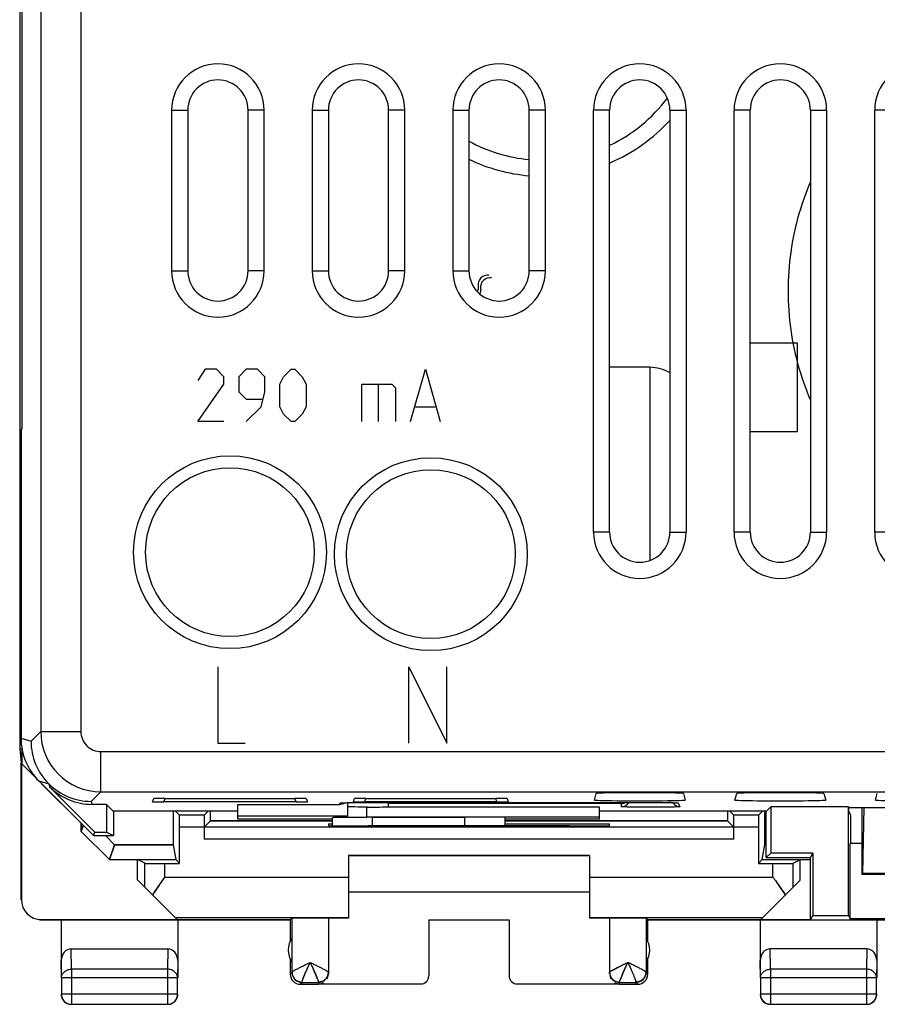
# Model space of a CAD drawing. Units: millimetres. Extents: x -21.2 to 23.7, y -24.5 to 24.5.
# Drawn here: x -21.2 to 0.2, y -24.5 to 0 of the extents above; entities that cross this region are included whole.
import ezdxf

# ---------------------------------------------------------------- set-up
doc = ezdxf.new("R2010")
doc.units = ezdxf.units.MM
doc.header["$LTSCALE"] = 16.335
doc.layers.get('0').update_dxf_attribs({"linetype": 'CONTINUOUS'})
for name, color, linetype in [('ASSI', 7, 'CONTINUOUS'), ('CURVE', 7, 'CONTINUOUS'), ('DRAFT', 7, 'CONTINUOUS'), ('IMPORT_IGES', 7, 'CONTINUOUS'), ('MEC', 7, 'CONTINUOUS'), ('RACCORDO', 7, 'CONTINUOUS')]:
    doc.layers.add(name, color=color, linetype=linetype)

msp = doc.modelspace()

# ---------------------------------------------------------------- linework, layer by layer
at = {"color": 7, "linetype": 'CONTINUOUS'}
for p, q in [((-21.151, 18.147), (-21.151, -18.147)), ((-21.151, -18.147), (-21.117, -18.491)), ((-21.151, -18.147), (-21.1, -18.147)), ((-21.1, -18.147), (-21.117, -18.491)), ((-21.1, -18.147), (-21.1, -18.517)), ((-21.117, -18.5), (-21.117, -18.492)), ((-21.117, -21.9), (-21.117, -18.5)), ((-21.109, -21.894), (-21.109, -18.508)), ((-21.1, -18.517), (-20.117, -19.5)), ((-17.174, -19.793), (-17.272, -19.695)), ((-16.56, -19.793), (-17.174, -19.793)), ((-16.56, -19.793), (-16.462, -19.695)), ((-3.374, -19.793), (-3.472, -19.695)), ((-2.76, -19.793), (-3.374, -19.793)), ((-2.76, -19.793), (-2.662, -19.695)), ((-19.617, -20.199), (-19.617, -20)), ((-19.567, -20.05), (-19.617, -20.199)), ((-16.56, -20.093), (-16.404, -19.937)), ((-13.367, -19.937), (-16.404, -19.937)), ((-13.467, -20.009), (-13.367, -20.009)), ((-13.467, -20.009), (-13.467, -20.053)), ((-12.467, -20.062), (-12.408, -20.062)), ((-3.53, -19.937), (-9.067, -19.937)), ((-9.067, -20.009), (-6.467, -20.009)), ((-7.526, -20.062), (-7.467, -20.062)), ((-6.467, -20.053), (-6.467, -20.009)), ((-3.374, -20.093), (-3.53, -19.937)), ((-19.617, -20.199), (-18.917, -20.9)), ((-19.018, -20.3), (-18.793, -20.528)), ((-17.171, -20.996), (-17.171, -20.093)), ((-16.563, -20.093), (-16.563, -20.393)), ((-3.374, -20.093), (-16.56, -20.093)), ((-3.371, -20.393), (-3.371, -20.093)), ((-2.763, -20.093), (-2.763, -20.996)), ((-18.793, -20.528), (-18.917, -20.9)), ((-18.793, -20.528), (-17.329, -20.528)), ((-17.329, -20.528), (-17.267, -20.9)), ((-2.667, -20.9), (-2.605, -20.528)), ((-2.605, -20.528), (-2.567, -20.528)), ((-6.967, -20.8), (-12.967, -20.8)), ((-12.967, -20.8), (-12.967, -22.354)), ((-6.967, -20.8), (-6.967, -22.354)), ((-18.917, -20.9), (-17.267, -20.9)), ((-18.034, -20.992), (-18.217, -20.9)), ((-18.217, -21.4), (-18.217, -20.9)), ((-17.534, -20.996), (-17.171, -20.996)), ((-17.171, -20.996), (-17.267, -20.9)), ((-2.763, -20.996), (-2.667, -20.9)), ((-2.763, -20.996), (-2.4, -20.996)), ((-2.667, -20.9), (-1.467, -20.9)), ((-1.9, -20.992), (-1.734, -20.909)), ((-1.467, -20.909), (-1.734, -20.909)), ((-1.734, -20.909), (-1.734, -21.417)), ((-17.223, -22.394), (-18.217, -21.4)), ((-1.734, -21.417), (-2.705, -22.388)), ((-12.967, -21.7), (-6.967, -21.7)), ((-17.223, -22.394), (-20.609, -22.394)), ((-20.117, -22.4), (-20.117, -23.844)), ((-14.417, -22.4), (-17.217, -22.4)), ((-17.217, -22.4), (-17.217, -23.844)), ((-14.417, -22.4), (-14.373, -22.356)), ((-14.417, -22.4), (-14.417, -22.932)), ((-14.373, -22.356), (-14.373, -23.702)), ((-13.467, -22.356), (-13.467, -23.704)), ((-10.967, -22.395), (-8.967, -22.395)), ((-10.967, -22.395), (-10.967, -23.794)), ((-8.967, -22.395), (-8.967, -23.794)), ((-6.467, -22.356), (-6.467, -23.704)), ((-5.517, -22.4), (-5.561, -22.356)), ((-5.561, -22.356), (-5.561, -23.702)), ((-1.467, -22.4), (-5.517, -22.4)), ((-5.517, -22.932), (-5.517, -22.4)), ((-2.717, -22.4), (-2.717, -23.844)), ((-2.705, -22.388), (-1.467, -22.388)), ((0.183, -22.4), (0.183, -23.844)), ((-19.868, -23.123), (-17.466, -23.123)), ((-0.066, -23.123), (-2.468, -23.123)), ((-14.417, -23.368), (-14.417, -23.75)), ((-5.517, -23.75), (-5.517, -23.368)), ((-13.467, -23.706), (-13.467, -23.745)), ((-6.467, -23.745), (-6.467, -23.706)), ((-20.113, -23.844), (-20.113, -24.246)), ((-17.221, -24.246), (-17.221, -23.844)), ((-14.167, -24), (-13.717, -24)), ((-14.123, -23.956), (-13.717, -23.956)), ((-11.167, -23.995), (-13.717, -23.995)), ((-6.217, -23.995), (-8.767, -23.995)), ((-6.217, -23.956), (-5.811, -23.956)), ((-6.217, -24), (-5.767, -24)), ((-2.713, -23.844), (-2.713, -24.246)), ((0.179, -24.246), (0.179, -23.844)), ((-19.863, -24.496), (-17.471, -24.496)), ((-2.463, -24.496), (-0.071, -24.496))]:
    msp.add_line(p, q, dxfattribs=at)
at = {"color": 250, "linetype": 'CONTINUOUS'}
for p, q in [((-16.563, -20.093), (-17.171, -20.093)), ((-2.763, -20.093), (-3.371, -20.093)), ((-3.371, -20.393), (-16.563, -20.393)), ((-18.034, -21.583), (-18.034, -20.992)), ((-17.534, -21.336), (-17.534, -20.996)), ((-2.4, -21.336), (-2.4, -20.996)), ((-1.9, -21.583), (-1.9, -20.992)), ((-17.534, -21.336), (-12.967, -21.336)), ((-6.967, -21.336), (-2.4, -21.336)), ((-17.281, -22.336), (-12.967, -22.336)), ((-6.967, -22.336), (-2.653, -22.336)), ((-19.863, -23.628), (-19.868, -23.123)), ((-17.466, -23.123), (-17.471, -23.628)), ((-2.463, -23.628), (-2.468, -23.123)), ((-0.066, -23.123), (-0.071, -23.628)), ((-20.113, -23.844), (-20.117, -23.41)), ((-17.217, -23.41), (-17.221, -23.844)), ((-2.713, -23.844), (-2.717, -23.41)), ((0.183, -23.41), (0.179, -23.844)), ((-17.471, -23.628), (-19.863, -23.628)), ((-19.863, -23.628), (-19.863, -24.496)), ((-17.471, -23.628), (-17.471, -24.496)), ((-14.417, -23.75), (-14.373, -23.706)), ((-6.428, -23.67), (-6.411, -23.66)), ((-5.517, -23.75), (-5.561, -23.706)), ((-0.071, -23.628), (-2.463, -23.628)), ((-2.463, -23.628), (-2.463, -24.496)), ((-0.071, -23.628), (-0.071, -24.496)), ((-17.221, -23.844), (-20.113, -23.844)), ((-14.167, -24), (-14.123, -23.956)), ((-14.116, -23.916), (-14.111, -23.9)), ((-14.114, -23.91), (-14.107, -23.889)), ((-13.717, -23.947), (-13.717, -23.995)), ((-13.486, -23.796), (-13.49, -23.806)), ((-6.448, -23.796), (-6.444, -23.806)), ((-6.217, -23.995), (-6.217, -23.947)), ((-6.211, -23.917), (-6.206, -23.901)), ((-6.209, -23.91), (-6.201, -23.89)), ((-5.818, -23.916), (-5.823, -23.9)), ((-5.811, -23.956), (-5.767, -24)), ((0.179, -23.844), (-2.713, -23.844)), ((-17.221, -24.246), (-20.113, -24.246)), ((-20.113, -24.246), (-20.113, -24.247)), ((0.179, -24.246), (-2.713, -24.246))]:
    msp.add_line(p, q, dxfattribs=at)
at = {"color": 7, "linetype": 'CONTINUOUS'}
for centre, radius, start, end in [((-13.967, -23.15), 0.5, 144.3638, 215.6362), ((-5.967, -23.15), 0.5, 324.3638, 35.6362), ((-14.167, -23.75), 0.25, 180.0011, 269.9989), ((-13.72, -23.706), 0.253, 345.0397, 353.2708), ((-13.715, -23.706), 0.248, 353.2651, 359.98), ((-6.217, -23.706), 0.25, 180.0121, 269.9879), ((-5.767, -23.751), 0.249, 270.008, 359.9994), ((-13.717, -23.707), 0.249, 270.0297, 345.0472), ((-19.868, -24.25), 0.249, 180.023, 209.9916), ((-19.863, -24.246), 0.25, 180.3351, 263.8271), ((-17.471, -24.246), 0.25, 276.1847, 359.9949), ((-17.467, -24.25), 0.25, 330.0084, 359.9264), ((-2.468, -24.25), 0.249, 180.023, 269.9264), ((-2.463, -24.246), 0.25, 180.0023, 269.9977), ((-0.067, -24.25), 0.25, 270.023, 359.9264), ((-0.071, -24.246), 0.25, 276.1847, 359.9977), ((-19.867, -24.25), 0.25, 235.0013, 244.9905), ((-17.467, -24.25), 0.25, 270.023, 304.9987)]:
    msp.add_arc(centre, radius, start, end, dxfattribs=at)
at = {"color": 250, "linetype": 'CONTINUOUS'}
for centre, radius, start, end in [((-14.123, -23.706), 0.25, 180.0023, 269.9977), ((-13.709, -23.702), 0.242, 334.6047, 356.6948), ((-13.707, -23.702), 0.24, 356.6932, 359.9966), ((-6.227, -23.702), 0.24, 180.0034, 183.3068), ((-6.225, -23.702), 0.242, 183.3052, 205.3953), ((-5.855, -24.62), 1.11, 119.6058, 120.5609), ((-5.811, -23.706), 0.25, 270.0023, 359.9977), ((-16.754, -25.054), 3.239, 22.2437, 22.6353), ((-15.6, -24.585), 1.993, 21.2303, 21.938), ((-13.716, -23.696), 0.252, 289.6745, 306.9891), ((-6.218, -23.696), 0.252, 233.0188, 250.3255), ((-4.45, -24.539), 1.868, 158.0373, 158.7924), ((-3.249, -25.024), 3.164, 157.1717, 157.8933), ((-5.811, -23.693), 0.254, 270.0843, 284.7628), ((-19.863, -24.246), 0.25, 263.8271, 269.9874), ((-17.471, -24.246), 0.25, 270.0126, 276.1847), ((-0.071, -24.246), 0.249, 270.0084, 274.691), ((-0.072, -24.245), 0.251, 274.6867, 276.1847)]:
    msp.add_arc(centre, radius, start, end, dxfattribs=at)
at = {"color": 7, "linetype": 'CONTINUOUS'}
for centre, major_axis, ratio, start_param, end_param in [((-16.564, -7.79), (0, 88.6), 0.008727, -4.577615, -4.568124), ((-17.174, -20.093), (0, 0.3), 0.008727, -1.570796, -0.008727), ((-16.56, -20.093), (0, 0.3), 0.008727, 0.008727, 1.570796), ((-17.17, -7.79), (0, 88.6), 0.008727, -1.708332, -1.70557), ((-2.764, -7.79), (0, 88.6), 0.008727, -4.577615, -4.574854), ((-3.374, -20.093), (0, 0.3), 0.008727, -1.570796, -0.008727), ((-2.76, -20.093), (0, 0.3), 0.008727, 0.008727, 1.570796), ((-3.37, -7.79), (0, 88.6), 0.008727, -1.715062, -1.70557), ((-12.467, -20.053), (1, 0), 0.008727, 3.141593, 4.712389), ((-9.967, -20.191), (15, 0), 0.008727, 7.6905, 8.017463), ((-7.467, -20.053), (1, 0), 0.008727, 4.712389, 6.283185), ((-16.56, -20.393), (0, 0.3), 0.008727, 0.008727, 1.570796), ((-3.374, -20.393), (0, 0.3), 0.008727, -1.570796, -0.008727), ((-17.534, -20.992), (0.5, 0), 0.008727, -3.124139, -1.570796), ((-2.4, -20.992), (0.5, 0), 0.008727, -1.570796, -0.017453), ((-20.609, -21.894), (0.416, 0.277), 0.999945, 2.553622, 4.124368), ((-13.92, -22.356), (0.453, 0), 0.005818, 0, 3.135775), ((-12.467, -22.359), (1, 0), 0.005818, 2.094395, 3.071838), ((-7.467, -22.359), (1, 0), 0.005818, 0.069754, 0.907123), ((-6.014, -22.356), (0.453, 0), 0.005818, 0.005818, 3.141593), ((-19.867, -23.411), (-0.003, 0.289), 0.866014, -0.008726, 1.559161), ((-17.467, -23.411), (0.003, 0.289), 0.866014, -1.559161, 0.008726), ((-2.467, -23.411), (-0.003, 0.289), 0.866014, -0.008726, 1.559161), ((-0.067, -23.411), (0.003, 0.289), 0.866014, -1.559161, 0.008726), ((-13.717, -23.744), (0, 0.25), 0.999831, -3.141593, -2.618873), ((-13.717, -23.744), (0, 0.25), 0.999831, -2.093759, -1.835624), ((-11.167, -23.794), (0, 0.2), 0.999831, -3.141593, -1.570796), ((-8.767, -23.794), (0, 0.2), 0.999831, 1.570796, 3.141593), ((-6.217, -23.744), (0, 0.25), 0.999831, -4.447561, -4.189426), ((-6.217, -23.744), (0, 0.25), 0.999831, -3.664313, -3.40627)]:
    msp.add_ellipse(centre, major_axis=major_axis, ratio=ratio, start_param=start_param, end_param=end_param, dxfattribs=at)
for points, knots in [([(-17.838, -21.779), (-17.791, -21.705), (-17.69, -21.557), (-17.586, -21.411), (-17.534, -21.336)], [0, 0, 0, 0, 0.490501, 1, 1, 1, 1]), ([(-2.4, -21.336), (-2.348, -21.411), (-2.244, -21.557), (-2.143, -21.705), (-2.096, -21.779)], [0, 0, 0, 0, 0.509499, 1, 1, 1, 1])]:
    msp.add_open_spline(points, degree=3, knots=knots, dxfattribs=at)
at = {"color": 250, "linetype": 'CONTINUOUS'}
for points, knots in [([(-14.373, -23.702), (-14.373, -23.7), (-14.369, -23.695), (-14.362, -23.689), (-14.35, -23.68), (-14.325, -23.665), (-14.286, -23.642), (-14.228, -23.612), (-14.16, -23.576), (-14.084, -23.538), (-14.003, -23.498), (-13.948, -23.47), (-13.92, -23.456)], [0, 0, 0, 0, 0.01111, 0.030822, 0.059664, 0.097383, 0.197285, 0.325243, 0.475281, 0.641461, 0.818141, 1, 1, 1, 1]), ([(-14.111, -23.9), (-14.102, -23.873), (-14.076, -23.809), (-14.013, -23.661), (-13.958, -23.541), (-13.92, -23.456)], [0, 0, 0, 0, 0.181713, 0.423334, 1, 1, 1, 1]), ([(-14.107, -23.889), (-14.097, -23.861), (-14.072, -23.798), (-14.009, -23.654), (-13.957, -23.538), (-13.92, -23.457)], [0, 0, 0, 0, 0.188788, 0.431192, 1, 1, 1, 1]), ([(-13.92, -23.456), (-13.892, -23.47), (-13.836, -23.498), (-13.755, -23.538), (-13.679, -23.577), (-13.611, -23.612), (-13.561, -23.639), (-13.527, -23.658), (-13.506, -23.67), (-13.49, -23.68), (-13.478, -23.689), (-13.47, -23.695), (-13.467, -23.7), (-13.467, -23.702)], [0, 0, 0, 0, 0.182242, 0.359475, 0.525992, 0.676277, 0.80428, 0.858021, 0.903937, 0.94142, 0.969953, 0.989287, 1, 1, 1, 1]), ([(-13.92, -23.456), (-13.889, -23.526), (-13.831, -23.653), (-13.775, -23.781), (-13.752, -23.84)], [0, 0, 0, 0, 0.545543, 1, 1, 1, 1]), ([(-13.92, -23.456), (-13.892, -23.47), (-13.836, -23.498), (-13.755, -23.538), (-13.679, -23.577), (-13.611, -23.612), (-13.554, -23.643), (-13.514, -23.665), (-13.49, -23.68), (-13.478, -23.689), (-13.47, -23.695), (-13.467, -23.7), (-13.467, -23.702)], [0, 0, 0, 0, 0.182353, 0.359616, 0.526135, 0.676376, 0.804312, 0.903925, 0.941352, 0.969887, 0.989299, 1, 1, 1, 1]), ([(-13.92, -23.457), (-13.892, -23.519), (-13.84, -23.635), (-13.788, -23.752), (-13.765, -23.807)], [0, 0, 0, 0, 0.535096, 1, 1, 1, 1]), ([(-6.411, -23.66), (-6.387, -23.646), (-6.33, -23.616), (-6.198, -23.548), (-6.09, -23.494), (-6.014, -23.456)], [0, 0, 0, 0, 0.189971, 0.432142, 1, 1, 1, 1]), ([(-6.403, -23.655), (-6.347, -23.624), (-6.218, -23.558), (-6.087, -23.493), (-6.014, -23.456)], [0, 0, 0, 0, 0.437482, 1, 1, 1, 1]), ([(-6.182, -23.84), (-6.159, -23.781), (-6.103, -23.653), (-6.045, -23.526), (-6.014, -23.456)], [0, 0, 0, 0, 0.454464, 1, 1, 1, 1]), ([(-6.165, -23.797), (-6.142, -23.743), (-6.092, -23.63), (-6.041, -23.517), (-6.014, -23.457)], [0, 0, 0, 0, 0.467746, 1, 1, 1, 1]), ([(-5.561, -23.702), (-5.561, -23.7), (-5.565, -23.695), (-5.572, -23.689), (-5.584, -23.68), (-5.601, -23.67), (-5.621, -23.658), (-5.656, -23.638), (-5.706, -23.612), (-5.774, -23.576), (-5.85, -23.538), (-5.931, -23.498), (-5.986, -23.47), (-6.014, -23.456)], [0, 0, 0, 0, 0.011096, 0.030825, 0.059696, 0.097444, 0.143546, 0.197394, 0.325401, 0.47546, 0.641583, 0.818312, 1, 1, 1, 1]), ([(-6.014, -23.457), (-5.989, -23.511), (-5.954, -23.59), (-5.908, -23.694), (-5.877, -23.764), (-5.851, -23.826), (-5.831, -23.877), (-5.817, -23.916), (-5.811, -23.938), (-5.811, -23.947)], [0, 0, 0, 0, 0.335089, 0.492659, 0.637933, 0.766158, 0.872342, 0.951573, 1, 1, 1, 1]), ([(-20.113, -23.844), (-20.113, -23.816), (-20.099, -23.757), (-20.042, -23.686), (-19.959, -23.639), (-19.895, -23.628), (-19.863, -23.628)], [0, 0, 0, 0, 0.23318, 0.47667, 0.733792, 1, 1, 1, 1]), ([(-17.221, -23.844), (-17.221, -23.816), (-17.235, -23.757), (-17.292, -23.686), (-17.375, -23.639), (-17.439, -23.628), (-17.471, -23.628)], [0, 0, 0, 0, 0.23318, 0.47667, 0.733792, 1, 1, 1, 1]), ([(-14.373, -23.702), (-14.373, -23.734), (-14.36, -23.798), (-14.304, -23.88), (-14.221, -23.934), (-14.156, -23.947), (-14.123, -23.947)], [0, 0, 0, 0, 0.247781, 0.496922, 0.747865, 1, 1, 1, 1]), ([(-6.467, -23.702), (-6.467, -23.7), (-6.463, -23.694), (-6.453, -23.687), (-6.438, -23.676), (-6.426, -23.669), (-6.419, -23.665)], [0, 0, 0, 0, 0.106745, 0.30736, 0.606525, 1, 1, 1, 1]), ([(-5.561, -23.702), (-5.561, -23.734), (-5.574, -23.798), (-5.63, -23.88), (-5.713, -23.934), (-5.778, -23.947), (-5.811, -23.947)], [0, 0, 0, 0, 0.247781, 0.496921, 0.747864, 1, 1, 1, 1]), ([(-5.561, -23.702), (-5.561, -23.703), (-5.561, -23.704), (-5.561, -23.706), (-5.561, -23.706)], [0, 0, 0, 0, 0.733794, 1, 1, 1, 1]), ([(-2.713, -23.844), (-2.713, -23.816), (-2.699, -23.757), (-2.642, -23.686), (-2.559, -23.639), (-2.495, -23.628), (-2.463, -23.628)], [0, 0, 0, 0, 0.23318, 0.47667, 0.733792, 1, 1, 1, 1]), ([(0.179, -23.844), (0.179, -23.816), (0.165, -23.757), (0.108, -23.686), (0.025, -23.639), (-0.039, -23.628), (-0.071, -23.628)], [0, 0, 0, 0, 0.23318, 0.47667, 0.733792, 1, 1, 1, 1]), ([(-14.123, -23.947), (-14.123, -23.942), (-14.12, -23.929), (-14.117, -23.917), (-14.114, -23.91)], [0, 0, 0, 0, 0.401376, 1, 1, 1, 1]), ([(-14.123, -23.956), (-14.123, -23.956), (-14.124, -23.952), (-14.123, -23.949), (-14.123, -23.947)], [0, 0, 0, 0, 0.265439, 1, 1, 1, 1]), ([(-13.757, -23.828), (-13.751, -23.841), (-13.741, -23.867), (-13.728, -23.901), (-13.72, -23.927), (-13.717, -23.942), (-13.717, -23.947)], [0, 0, 0, 0, 0.352246, 0.641456, 0.859293, 1, 1, 1, 1]), ([(-13.49, -23.806), (-13.501, -23.828), (-13.53, -23.871), (-13.57, -23.902), (-13.592, -23.915)], [0, 0, 0, 0, 0.498632, 1, 1, 1, 1]), ([(-6.444, -23.806), (-6.433, -23.828), (-6.404, -23.871), (-6.364, -23.902), (-6.342, -23.915)], [0, 0, 0, 0, 0.498632, 1, 1, 1, 1]), ([(-6.217, -23.947), (-6.217, -23.942), (-6.215, -23.93), (-6.211, -23.918), (-6.209, -23.91)], [0, 0, 0, 0, 0.399555, 1, 1, 1, 1]), ([(-6.206, -23.901), (-6.205, -23.898), (-6.2, -23.885), (-6.195, -23.873), (-6.192, -23.863)], [0, 0, 0, 0, 0.227003, 1, 1, 1, 1]), ([(-6.201, -23.89), (-6.2, -23.885), (-6.193, -23.867), (-6.186, -23.848), (-6.18, -23.834)], [0, 0, 0, 0, 0.224494, 1, 1, 1, 1]), ([(-5.811, -23.947), (-5.811, -23.943), (-5.813, -23.932), (-5.816, -23.922), (-5.818, -23.916)], [0, 0, 0, 0, 0.408892, 1, 1, 1, 1]), ([(-5.811, -23.947), (-5.811, -23.949), (-5.81, -23.952), (-5.811, -23.956), (-5.811, -23.956)], [0, 0, 0, 0, 0.734561, 1, 1, 1, 1])]:
    msp.add_open_spline(points, degree=3, knots=knots, dxfattribs=at)
at = {"color": 7, "linetype": 'CONTINUOUS'}
for points in [[(-13.467, -23.706), (-13.467, -23.742), (-13.475, -23.779), (-13.49, -23.812)], [(-20.084, -24.375), (-20.065, -24.406), (-20.04, -24.434), (-20.01, -24.455)], [(-19.973, -24.477), (-19.94, -24.492), (-19.903, -24.5), (-19.867, -24.5)], [(-17.324, -24.455), (-17.294, -24.434), (-17.269, -24.406), (-17.251, -24.375)]]:
    msp.add_open_spline(points, degree=3, dxfattribs=at)
at = {"color": 250, "linetype": 'CONTINUOUS'}
for points in [[(-13.467, -23.702), (-13.467, -23.723), (-13.47, -23.745), (-13.476, -23.765)], [(-6.467, -23.702), (-6.467, -23.723), (-6.464, -23.745), (-6.458, -23.765)], [(-13.592, -23.915), (-13.629, -23.936), (-13.674, -23.947), (-13.717, -23.947)], [(-13.632, -23.933), (-13.659, -23.942), (-13.688, -23.947), (-13.717, -23.947)], [(-6.342, -23.915), (-6.305, -23.936), (-6.26, -23.947), (-6.217, -23.947)], [(-6.303, -23.933), (-6.275, -23.942), (-6.246, -23.947), (-6.217, -23.947)]]:
    msp.add_open_spline(points, degree=3, dxfattribs=at)
at = {"layer": 'ASSI', "color": 250, "linetype": 'CONTINUOUS'}
for p, q in [((-20.628, 17.711), (-20.628, -17.711)), ((-19.628, 17.711), (-19.628, -17.711)), ((-17.369, -2.25), (-16.967, -2.25)), ((-15.065, -2.25), (-15.467, -2.25)), ((-13.869, -2.25), (-13.467, -2.25)), ((-11.565, -2.25), (-11.967, -2.25)), ((-10.369, -2.25), (-9.967, -2.25)), ((-8.065, -2.25), (-8.467, -2.25)), ((-6.467, -2.25), (-6.869, -2.25)), ((-4.967, -2.25), (-4.565, -2.25)), ((-2.967, -2.25), (-3.369, -2.25)), ((-1.467, -2.25), (-1.065, -2.25)), ((0.533, -2.25), (0.131, -2.25)), ((-17.369, -6.25), (-16.967, -6.25)), ((-15.065, -6.25), (-15.467, -6.25)), ((-13.869, -6.25), (-13.467, -6.25)), ((-11.565, -6.25), (-11.967, -6.25)), ((-10.369, -6.25), (-9.967, -6.25)), ((-8.065, -6.25), (-8.467, -6.25)), ((-6.467, -12.75), (-6.869, -12.75)), ((-4.967, -12.75), (-4.565, -12.75)), ((-2.967, -12.75), (-3.369, -12.75)), ((-1.467, -12.75), (-1.065, -12.75)), ((0.533, -12.75), (0.131, -12.75)), ((-21.117, -17.879), (-20.868, -17.952)), ((-20.628, -17.711), (-20.868, -17.952)), ((-20.628, -17.711), (-19.628, -17.711)), ((-19.128, -19.211), (-19.128, -18.211)), ((-19.128, -18.211), (21.694, -18.211)), ((-20.678, -18.939), (-20.429, -19.012)), ((-20.429, -19.012), (-20.408, -19.086)), ((-19.128, -19.211), (-19.369, -19.451)), ((-19.128, -19.211), (21.694, -19.211)), ((-19.369, -19.451), (-19.347, -19.525)), ((-17.563, -19.465), (-17.532, -19.377)), ((-14.271, -19.465), (-14.302, -19.377)), ((-13.189, -19.525), (-13.171, -19.49)), ((-12.563, -19.465), (-12.532, -19.377)), ((-12.518, -19.592), (-12.518, -19.846)), ((-12.471, -19.478), (-12.471, -19.478)), ((-6.167, -19.506), (-11.967, -19.506)), ((-9.271, -19.465), (-9.302, -19.377)), ((-6.167, -19.583), (-6.167, -19.506)), ((-5.463, -19.478), (-5.463, -19.478)), ((-4.763, -19.49), (-4.716, -19.583)), ((-12.367, -20.062), (-12.367, -19.849)), ((-10.067, -20.06), (-10.067, -19.849))]:
    msp.add_line(p, q, dxfattribs=at)
at = {"layer": 'ASSI', "color": 7, "linetype": 'CONTINUOUS'}
for p, q in [((-21.088, -10.171), (-21.088, 10.171)), ((-17.369, -2.25), (-17.369, -6.25)), ((-16.967, -2.25), (-16.967, -6.25)), ((-15.467, -6.25), (-15.467, -2.25)), ((-15.065, -6.25), (-15.065, -2.25)), ((-13.869, -2.25), (-13.869, -6.25)), ((-13.467, -2.25), (-13.467, -6.25)), ((-11.967, -6.25), (-11.967, -2.25)), ((-11.565, -6.25), (-11.565, -2.25)), ((-10.369, -2.25), (-10.369, -6.25)), ((-9.967, -2.25), (-9.967, -6.25)), ((-8.467, -6.25), (-8.467, -2.25)), ((-8.065, -6.25), (-8.065, -2.25)), ((-6.869, -12.75), (-6.869, -2.25)), ((-6.467, -12.75), (-6.467, -2.25)), ((-4.967, -2.25), (-4.967, -12.75)), ((-4.565, -2.25), (-4.565, -12.75)), ((-3.369, -12.75), (-3.369, -2.25)), ((-2.967, -12.75), (-2.967, -2.25)), ((-1.467, -2.25), (-1.467, -12.75)), ((-1.065, -2.25), (-1.065, -12.75)), ((0.131, -12.75), (0.131, -2.25)), ((-21.117, -10.2), (-21.088, -10.171)), ((-21.117, -10.2), (-21.117, -17.879)), ((-20.678, -18.939), (-19.317, -20.3)), ((-19.281, -20.213), (-20.408, -19.086)), ((-6.847, -19.417), (-6.803, -19.255)), ((-4.631, -19.255), (-4.587, -19.417)), ((-3.347, -19.417), (-3.303, -19.255)), ((-1.131, -19.255), (-1.087, -19.417)), ((0.153, -19.417), (0.197, -19.255)), ((-18.992, -19.525), (-19.347, -19.525)), ((-18.822, -19.695), (-18.992, -19.525)), ((-18.992, -19.525), (-18.992, -20.213)), ((-17.844, -19.46), (-17.815, -19.382)), ((-14.271, -19.465), (-17.563, -19.465)), ((-17.532, -19.377), (-14.302, -19.377)), ((-15.717, -19.525), (-13.189, -19.525)), ((-15.717, -19.896), (-15.717, -19.525)), ((-14.019, -19.382), (-13.99, -19.46)), ((-13.133, -19.486), (-13.126, -19.486)), ((-13.126, -19.486), (-13.117, -19.485)), ((-13.117, -19.485), (-13.107, -19.485)), ((-13.107, -19.485), (-13.095, -19.485)), ((-13.095, -19.485), (-13.073, -19.484)), ((-13.073, -19.484), (-13.039, -19.483)), ((-13.039, -19.483), (-12.999, -19.482)), ((-12.999, -19.482), (-12.926, -19.481)), ((-12.989, -19.482), (-12.989, -19.813)), ((-12.926, -19.481), (-12.823, -19.479)), ((-12.844, -19.46), (-12.815, -19.382)), ((-12.823, -19.479), (-12.685, -19.478)), ((-12.685, -19.478), (-12.507, -19.478)), ((-9.271, -19.465), (-12.563, -19.465)), ((-12.532, -19.377), (-9.302, -19.377)), ((-12.492, -19.592), (-12.518, -19.592)), ((-12.507, -19.478), (-5.307, -19.478)), ((-11.967, -19.583), (-11.967, -19.478)), ((-6.717, -19.592), (-11.967, -19.592)), ((-9.019, -19.382), (-8.99, -19.46)), ((-6.717, -19.896), (-6.717, -19.592)), ((-5.307, -19.478), (-5.144, -19.479)), ((-5.144, -19.479), (-5.04, -19.48)), ((-5.04, -19.48), (-4.966, -19.481)), ((-4.966, -19.481), (-4.916, -19.482)), ((-4.916, -19.482), (-4.874, -19.483)), ((-4.874, -19.483), (-4.849, -19.484)), ((-4.849, -19.484), (-4.834, -19.485)), ((-4.834, -19.485), (-4.821, -19.485)), ((-4.821, -19.485), (-4.811, -19.486)), ((-2.562, -19.695), (-2.455, -19.588)), ((-0.523, -19.588), (-2.455, -19.588)), ((-2.455, -19.588), (-2.455, -20.738)), ((-0.523, -19.588), (-0.514, -19.606)), ((-0.523, -22.288), (-0.523, -19.588)), ((-15.717, -19.695), (-18.822, -19.695)), ((-18.817, -19.695), (-18.817, -20.3)), ((-15.717, -19.813), (-12.989, -19.813)), ((-12.989, -19.813), (-13.018, -19.842)), ((-2.562, -19.695), (-6.717, -19.695)), ((-2.567, -20.85), (-2.567, -19.695)), ((-0.514, -19.606), (3.08, -19.606)), ((-0.514, -19.7), (-0.514, -19.606)), ((-0.514, -19.7), (-0.467, -19.794)), ((-0.467, -19.794), (-0.467, -20.5)), ((-13.367, -19.896), (-15.717, -19.896)), ((-13.367, -20.057), (-13.367, -19.857)), ((-6.717, -19.846), (-12.518, -19.846)), ((-10.067, -19.849), (-12.367, -19.849)), ((-9.067, -20.06), (-9.067, -19.857)), ((-6.717, -19.896), (-9.067, -19.896)), ((-19.317, -20.3), (-19.281, -20.213)), ((-19.317, -20.3), (-18.817, -20.3)), ((-19.281, -20.213), (-18.992, -20.213)), ((-18.992, -20.213), (-18.817, -20.3)), ((-0.189, -20.5), (-0.48, -20.5)), ((-0.48, -22.374), (-0.48, -20.5)), ((-2.455, -20.738), (-2.567, -20.85)), ((-1.411, -20.738), (-2.455, -20.738)), ((-1.467, -20.85), (-1.411, -20.738)), ((-1.411, -20.738), (-1.411, -22.288)), ((-2.567, -20.85), (-1.467, -20.85)), ((-1.467, -22.4), (-1.467, -20.85)), ((-1.467, -22.4), (-1.411, -22.288)), ((-1.411, -22.288), (-0.523, -22.288)), ((-0.523, -22.288), (-0.48, -22.374)), ((-1.467, -22.4), (4.033, -22.4)), ((3.046, -22.374), (-0.48, -22.374))]:
    msp.add_line(p, q, dxfattribs=at)
for points in [[(-13.141, -19.487), (-13.141, -19.487), (-13.141, -19.487), (-13.14, -19.487), (-13.138, -19.487), (-13.136, -19.486), (-13.133, -19.486)], [(-4.811, -19.486), (-4.803, -19.486), (-4.799, -19.486), (-4.797, -19.487), (-4.795, -19.487)]]:
    msp.add_lwpolyline(points, dxfattribs=at)
at = {"layer": 'ASSI', "color": 250, "linetype": 'CONTINUOUS'}
for centre in [(-15.917, -13.25), (-10.917, -13.3)]:
    msp.add_circle(centre, 2.4, dxfattribs=at)
at = {"layer": 'ASSI', "color": 7, "linetype": 'CONTINUOUS'}
for centre in [(-15.917, -13.25), (-10.917, -13.3)]:
    msp.add_circle(centre, 2.1, dxfattribs=at)
for centre, radius, start, end in [((-16.217, -2.25), 1.152, 0, 180), ((-12.717, -2.25), 1.152, 0, 180), ((-9.217, -2.25), 1.152, 0, 180), ((-5.717, -2.25), 1.152, 0, 180), ((-2.217, -2.25), 1.152, 0, 180), ((1.283, -2.25), 1.152, 0, 180), ((-16.217, -2.25), 0.75, 0, 180), ((-12.717, -2.25), 0.75, 0, 180), ((-9.217, -2.25), 0.75, 0, 180), ((-5.717, -2.25), 0.75, 0, 180), ((-2.217, -2.25), 0.75, 0, 180), ((-16.217, -6.25), 1.152, 180, 360), ((-16.217, -6.25), 0.75, 180, 360), ((-12.717, -6.25), 1.152, 180, 360), ((-12.717, -6.25), 0.75, 180, 360), ((-9.217, -6.25), 1.152, 180, 360), ((-9.217, -6.25), 0.75, 180, 360), ((-5.717, -12.75), 1.152, 180, 360), ((-5.717, -12.75), 0.75, 180, 360), ((-2.217, -12.75), 1.152, 180, 360), ((-2.217, -12.75), 0.75, 180, 360), ((1.283, -12.75), 1.152, 180, 360), ((-6.171, -19.303), 0.202, 271.0253, 300.3847), ((-4.717, -19.383), 0.199, 210.0733, 216.4732)]:
    msp.add_arc(centre, radius, start, end, dxfattribs=at)
at = {"layer": 'ASSI', "color": 250, "linetype": 'CONTINUOUS'}
for centre, radius, start, end in [((-19.128, -17.711), 1.5, 180.0128, 269.9872), ((-19.128, -17.711), 0.5, 179.9992, 270.0008), ((-19.369, -17.951), 1.5, 179.9936, 270.0064), ((-13.171, -19.289), 0.2, 270.0221, 280.1028), ((-12.481, -55.205), 35.727, 89.9846, 90.467), ((-6.167, -19.383), 0.2, 269.9977, 331.66), ((-5.178, -31.433), 11.953, 88.6015, 89.0939), ((-4.716, -19.383), 0.2, 216.4732, 270.0147), ((-4.763, -19.289), 0.2, 259.9004, 269.9779)]:
    msp.add_arc(centre, radius, start, end, dxfattribs=at)
at = {"layer": 'ASSI', "color": 7, "linetype": 'CONTINUOUS'}
for centre, major_axis, ratio, start_param, end_param in [((-19.617, -17.879), (1.44, -0.422), 0.999835, -2.856664, -2.07129), ((-19.347, -18.025), (-0.422, 1.44), 0.999835, -4.211895, -3.426522), ((-5.717, -19.255), (1.086, 0), 0.017455, 0.004677, 3.136916), ((-2.217, -19.255), (1.086, 0), 0.017455, 0.004677, 3.136916), ((-17.524, -19.459), (0.319, 0.001), 0.017419, 3.13521, 4.58876), ((-17.496, -19.383), (0.319, -0.001), 0.017251, 1.681801, 3.135352), ((-14.338, -19.383), (0.319, 0.001), 0.017251, 0.006241, 1.459791), ((-14.31, -19.459), (0.319, -0.001), 0.017419, -1.447167, 0.006383), ((-13.189, -19.325), (0.089, 0.179), 0.99981, -2.678052, -2.021244), ((-12.524, -19.459), (0.319, 0.001), 0.017419, 3.13521, 4.58876), ((-12.496, -19.383), (0.319, -0.001), 0.017251, 1.681801, 3.135352), ((-12.492, -19.583), (0.525, 0), 0.017455, -1.570796, 0), ((-9.338, -19.383), (0.319, 0.001), 0.017251, 0.006241, 1.459791), ((-9.31, -19.459), (0.319, -0.001), 0.017419, -1.447167, 0.006383), ((-5.717, -19.417), (1.13, 0), 0.017455, 3.136916, 6.287862), ((-2.217, -19.417), (1.13, 0), 0.017455, 3.136916, 6.287862), ((1.283, -19.417), (1.13, 0), 0.017455, 3.136916, 6.287862), ((-12.518, -19.842), (0.5, 0), 0.008727, 3.132866, 4.712389), ((-12.367, -19.857), (1, 0), 0.008727, 2.22519, 3.141593)]:
    msp.add_ellipse(centre, major_axis=major_axis, ratio=ratio, start_param=start_param, end_param=end_param, dxfattribs=at)
at = {"layer": 'ASSI', "color": 250, "linetype": 'CONTINUOUS'}
for points, knots in [([(-13.171, -19.49), (-13.171, -19.49), (-13.17, -19.489), (-13.168, -19.489), (-13.161, -19.488), (-13.151, -19.487), (-13.138, -19.486), (-13.12, -19.485), (-13.09, -19.484), (-13.065, -19.483), (-13.048, -19.483)], [0, 0, 0, 0, 0.006823, 0.020859, 0.071726, 0.153141, 0.264848, 0.406201, 0.576458, 1, 1, 1, 1]), ([(-13.048, -19.483), (-13.029, -19.483), (-12.937, -19.481), (-12.845, -19.48), (-12.772, -19.479)], [0, 0, 0, 0, 0.205883, 1, 1, 1, 1]), ([(-4.716, -19.583), (-4.716, -19.583), (-4.718, -19.584), (-4.72, -19.584), (-4.724, -19.585), (-4.733, -19.586), (-4.748, -19.587), (-4.771, -19.588), (-4.801, -19.589), (-4.838, -19.59), (-4.88, -19.591), (-4.946, -19.592), (-5.04, -19.594), (-5.164, -19.595), (-5.298, -19.595), (-5.438, -19.596), (-5.579, -19.595), (-5.713, -19.595), (-5.838, -19.594), (-5.933, -19.592), (-6, -19.591), (-6.042, -19.59), (-6.079, -19.589), (-6.109, -19.588), (-6.131, -19.587), (-6.145, -19.586), (-6.152, -19.585), (-6.158, -19.585), (-6.163, -19.584), (-6.165, -19.584), (-6.167, -19.583), (-6.167, -19.583)], [0, 0, 0, 0, 0.000583, 0.002245, 0.005084, 0.009109, 0.020699, 0.036913, 0.05761, 0.082595, 0.111615, 0.144394, 0.219925, 0.306286, 0.400132, 0.497839, 0.59563, 0.689727, 0.77649, 0.852573, 0.885674, 0.915037, 0.940388, 0.961476, 0.978102, 0.984693, 0.990111, 0.994345, 0.997392, 0.999257, 1, 1, 1, 1]), ([(-5.463, -19.478), (-5.42, -19.478), (-5.262, -19.478), (-5.104, -19.479), (-4.989, -19.481)], [0, 0, 0, 0, 0.273011, 1, 1, 1, 1]), ([(-4.886, -19.483), (-4.869, -19.483), (-4.844, -19.484), (-4.814, -19.485), (-4.796, -19.486), (-4.783, -19.487), (-4.772, -19.488), (-4.767, -19.489), (-4.763, -19.489), (-4.763, -19.49)], [0, 0, 0, 0, 0.423633, 0.593926, 0.735308, 0.847036, 0.928462, 0.979337, 1, 1, 1, 1])]:
    msp.add_open_spline(points, degree=3, knots=knots, dxfattribs=at)
at = {"layer": 'ASSI', "color": 7, "linetype": 'CONTINUOUS'}
msp.add_open_spline([(-12.518, -19.592), (-12.615, -19.592), (-12.748, -19.591), (-12.905, -19.589), (-12.966, -19.587), (-12.99, -19.586)], degree=3, knots=[0, 0, 0, 0, 0.615514, 0.847576, 1, 1, 1, 1], dxfattribs=at)
at = {"layer": 'CURVE', "color": 250, "linetype": 'CONTINUOUS'}
for p, q in [((-16.531, -8.7), (-16.717, -8.979)), ((-16.253, -8.7), (-16.531, -8.7)), ((-16.067, -8.886), (-16.253, -8.7)), ((-15.51, -8.7), (-15.696, -8.886)), ((-15.231, -8.7), (-15.51, -8.7)), ((-15.046, -8.886), (-15.231, -8.7)), ((-14.581, -8.886), (-14.396, -8.7)), ((-14.396, -8.7), (-14.303, -8.7)), ((-14.303, -8.7), (-14.117, -8.886)), ((-11.424, -10), (-11.053, -8.7)), ((-11.053, -8.7), (-10.681, -10)), ((-16.067, -9.071), (-16.067, -8.886)), ((-15.696, -8.886), (-15.696, -9.257)), ((-15.046, -9.257), (-15.046, -8.886)), ((-14.674, -9.071), (-14.581, -8.886)), ((-14.117, -8.886), (-14.024, -9.071)), ((-16.717, -10), (-16.067, -9.071)), ((-15.696, -9.257), (-15.51, -9.443)), ((-15.138, -9.629), (-15.046, -9.257)), ((-14.674, -9.629), (-14.674, -9.071)), ((-14.024, -9.071), (-14.024, -9.629)), ((-12.631, -10), (-12.631, -9.071)), ((-12.631, -9.071), (-11.888, -9.071)), ((-12.229, -9.071), (-12.229, -10)), ((-11.888, -9.071), (-11.796, -9.164)), ((-11.796, -9.164), (-11.796, -10)), ((-15.51, -9.443), (-15.107, -9.443)), ((-15.51, -10), (-15.138, -9.629)), ((-14.581, -9.814), (-14.674, -9.629)), ((-14.024, -9.629), (-14.117, -9.814)), ((-11.3, -9.629), (-10.805, -9.629)), ((-16.067, -10), (-16.717, -10)), ((-14.396, -10), (-14.581, -9.814)), ((-14.303, -10), (-14.396, -10)), ((-14.117, -9.814), (-14.303, -10)), ((-16.217, -16.1), (-16.217, -18)), ((-11.467, -16.1), (-10.517, -18)), ((-11.467, -18), (-11.467, -16.1)), ((-10.517, -18), (-10.517, -16.1)), ((-16.217, -18), (-15.538, -18))]:
    msp.add_line(p, q, dxfattribs=at)
at = {"layer": 'DRAFT', "color": 7, "linetype": 'CONTINUOUS'}
for p, q in [((-0.189, -19.606), (-0.189, -21.272)), ((-0.163, -21.246), (-0.128, -19.606)), ((-16.404, -19.937), (-13.367, -19.937)), ((-12.408, -20.062), (-12.467, -20.062)), ((-9.067, -19.937), (-3.53, -19.937)), ((-7.467, -20.062), (-7.526, -20.062)), ((-17.329, -20.528), (-18.793, -20.528)), ((-2.567, -20.528), (-2.605, -20.528)), ((-0.189, -21.272), (-0.163, -21.246)), ((2.755, -21.272), (-0.189, -21.272)), ((2.729, -21.246), (-0.163, -21.246))]:
    msp.add_line(p, q, dxfattribs=at)
for centre, major_axis, start_param, end_param in [((-16.564, -7.79), (0, 88.6), -4.577615, -4.568124), ((-17.17, -7.79), (0, 88.6), -1.708332, -1.70557), ((-2.764, -7.79), (0, 88.6), -4.577615, -4.574854), ((-3.37, -7.79), (0, 88.6), 4.568124, 4.577615), ((-12.467, -20.053), (1, 0), -3.141593, -1.570796), ((-9.967, -20.191), (15, 0), 1.407315, 1.734278), ((-7.467, -20.053), (1, 0), -1.570796, 0)]:
    msp.add_ellipse(centre, major_axis=major_axis, ratio=0.008727, start_param=start_param, end_param=end_param, dxfattribs=at)
at = {"layer": 'IMPORT_IGES', "color": 7, "linetype": 'CONTINUOUS'}
for p, q in [((-1.792, -8.05), (-2.967, -8.05)), ((-1.792, -10.25), (-1.792, -8.05)), ((-5.467, -8.65), (-6.467, -8.65)), ((-2.967, -10.25), (-1.792, -10.25))]:
    msp.add_line(p, q, dxfattribs=at)
at = {"layer": 'IMPORT_IGES', "color": 250, "linetype": 'CONTINUOUS'}
msp.add_line((-5.467, -8.65), (-5.467, -13.457), dxfattribs=at)
at = {"layer": 'IMPORT_IGES', "color": 7, "linetype": 'CONTINUOUS', "true_color": 0xe0f2ff}
for points in [[(-1.468, -4.031), (-1.515, -4.143), (-1.56, -4.256), (-1.603, -4.37), (-1.644, -4.484), (-1.683, -4.599), (-1.719, -4.715), (-1.754, -4.832), (-1.787, -4.949), (-1.817, -5.066), (-1.846, -5.184), (-1.872, -5.303), (-1.897, -5.422), (-1.919, -5.541), (-1.939, -5.661), (-1.958, -5.781), (-1.973, -5.902), (-1.987, -6.022), (-1.999, -6.143), (-2.009, -6.264), (-2.016, -6.386), (-2.021, -6.507), (-2.025, -6.629), (-2.026, -6.75)], [(-2.026, -6.75), (-2.025, -6.871), (-2.021, -6.993), (-2.016, -7.114), (-2.009, -7.236), (-1.999, -7.357), (-1.987, -7.478), (-1.973, -7.598), (-1.958, -7.719), (-1.939, -7.839), (-1.919, -7.959), (-1.897, -8.078), (-1.872, -8.197), (-1.846, -8.316), (-1.817, -8.434), (-1.787, -8.551), (-1.754, -8.668), (-1.719, -8.785), (-1.683, -8.901), (-1.644, -9.016), (-1.603, -9.13), (-1.56, -9.244), (-1.515, -9.357), (-1.468, -9.469)]]:
    msp.add_lwpolyline(points, dxfattribs=at)
at = {"layer": 'IMPORT_IGES', "color": 250, "linetype": 'CONTINUOUS'}
for centre, radius, start, end in [((-8.114, 0.353), 3.85, 295.4684, 323.3115), ((-8.114, 0.353), 3.85, 241.1778, 264.7172), ((-9.5, -6.597), 0.24, 82.6585, 187.3415), ((-9.44, -6.658), 0.24, 82.6585, 187.3415)]:
    msp.add_arc(centre, radius, start, end, dxfattribs=at)
at = {"layer": 'IMPORT_IGES', "color": 7, "linetype": 'CONTINUOUS'}
for centre, radius, start, end in [((-8.114, 0.353), 4.25, 292.9482, 318.0088), ((-8.114, 0.353), 4.25, 244.0847, 265.2173), ((-5.467, -9.65), 1, 59.9572, 90)]:
    msp.add_arc(centre, radius, start, end, dxfattribs=at)
at = {"layer": 'IMPORT_IGES', "color": 250, "linetype": 'CONTINUOUS'}
for points, knots in [([(-9.738, -6.628), (-9.734, -6.66), (-9.737, -6.707), (-9.756, -6.754), (-9.761, -6.766)], [0, 0, 0, 0, 0.74952, 1, 1, 1, 1]), ([(-9.678, -6.688), (-9.674, -6.72), (-9.676, -6.766), (-9.695, -6.812), (-9.7, -6.823)], [0, 0, 0, 0, 0.763473, 1, 1, 1, 1])]:
    msp.add_open_spline(points, degree=3, knots=knots, dxfattribs=at)
at = {"layer": 'MEC', "color": 7, "linetype": 'CONTINUOUS'}
for p, q in [((-21.151, 18.147), (-21.151, -18.147)), ((-21.151, -18.147), (-21.117, -18.491)), ((-21.151, -18.147), (-21.1, -18.147)), ((-21.1, -18.147), (-21.117, -18.5)), ((-21.1, -18.147), (-21.1, -18.517)), ((-21.117, -21.9), (-21.117, -18.5)), ((-21.109, -18.508), (-21.109, -21.894)), ((-21.1, -18.517), (-20.117, -19.5)), ((-19.617, -20), (-19.617, -20.199)), ((-19.617, -20.199), (-19.567, -20.05)), ((-19.617, -20.199), (-18.917, -20.9)), ((-19.018, -20.3), (-18.793, -20.528)), ((-18.917, -20.9), (-18.793, -20.528)), ((-12.967, -20.8), (-6.967, -20.8)), ((-12.967, -20.8), (-12.967, -22.354)), ((-6.967, -20.8), (-6.967, -22.354)), ((-17.223, -22.394), (-18.217, -21.4)), ((-1.734, -21.417), (-2.705, -22.388)), ((-12.967, -21.7), (-6.967, -21.7)), ((-20.609, -22.394), (-17.223, -22.394)), ((-20.117, -22.4), (-20.117, -23.844)), ((-17.281, -22.336), (-12.967, -22.336)), ((-17.217, -22.4), (-14.417, -22.4)), ((-17.217, -22.4), (-17.217, -23.844)), ((-14.417, -22.4), (-14.373, -22.356)), ((-14.417, -22.4), (-14.417, -22.932)), ((-6.967, -22.336), (-2.653, -22.336)), ((-5.517, -22.4), (-5.561, -22.356)), ((-5.517, -22.4), (-1.467, -22.4)), ((-5.517, -22.932), (-5.517, -22.4)), ((-2.717, -22.4), (-2.717, -23.844)), ((-2.705, -22.388), (-1.467, -22.388)), ((0.183, -22.4), (0.183, -23.844)), ((-19.868, -23.123), (-17.466, -23.123)), ((-0.066, -23.123), (-2.468, -23.123)), ((-20.113, -23.844), (-20.113, -24.246)), ((-17.221, -24.246), (-17.221, -23.844)), ((-2.713, -23.844), (-2.713, -24.246)), ((0.179, -24.246), (0.179, -23.844)), ((-19.863, -24.496), (-17.471, -24.496)), ((-2.463, -24.496), (-0.071, -24.496))]:
    msp.add_line(p, q, dxfattribs=at)
at = {"layer": 'MEC', "color": 250, "linetype": 'CONTINUOUS'}
for p, q in [((-17.534, -21.336), (-12.967, -21.336)), ((-6.967, -21.336), (-2.4, -21.336)), ((-19.863, -23.628), (-19.868, -23.123)), ((-17.466, -23.123), (-17.471, -23.628)), ((-2.463, -23.628), (-2.468, -23.123)), ((-0.066, -23.123), (-0.071, -23.628)), ((-20.113, -23.844), (-20.117, -23.41)), ((-17.217, -23.41), (-17.221, -23.844)), ((-2.713, -23.844), (-2.717, -23.41)), ((0.183, -23.41), (0.179, -23.844)), ((-17.471, -23.628), (-19.863, -23.628)), ((-19.863, -23.628), (-19.863, -24.496)), ((-17.471, -23.628), (-17.471, -24.496)), ((-0.071, -23.628), (-2.463, -23.628)), ((-2.463, -23.628), (-2.463, -24.496)), ((-0.071, -23.628), (-0.071, -24.496)), ((-17.221, -23.844), (-20.113, -23.844)), ((0.179, -23.844), (-2.713, -23.844)), ((-17.221, -24.246), (-20.113, -24.246)), ((-20.113, -24.246), (-20.113, -24.247)), ((0.179, -24.246), (-2.713, -24.246))]:
    msp.add_line(p, q, dxfattribs=at)
at = {"layer": 'MEC', "color": 7, "linetype": 'CONTINUOUS'}
for centre, radius, start, end in [((-20.617, -21.9), 0.5, 265.1764, 269.9982), ((-13.967, -23.15), 0.5, 144.3638, 215.6362), ((-5.967, -23.15), 0.5, 324.3638, 35.6362), ((-19.867, -24.25), 0.25, 180.003, 193.6354), ((-19.863, -24.246), 0.25, 180.3386, 263.8285), ((-17.471, -24.246), 0.25, 276.1715, 359.9951), ((-17.467, -24.25), 0.25, 355.3242, 359.997), ((-2.467, -24.25), 0.25, 180.003, 239.9948), ((-2.463, -24.246), 0.25, 180.0049, 269.9951), ((-0.071, -24.246), 0.25, 308.182, 359.9951), ((-0.067, -24.25), 0.25, 355.3242, 359.997), ((-19.867, -24.25), 0.25, 220.9211, 269.997), ((-17.467, -24.25), 0.25, 270.003, 283.6354), ((-17.467, -24.25), 0.25, 308.1932, 329.9948), ((-2.467, -24.25), 0.25, 265.3242, 269.997), ((-0.071, -24.245), 0.25, 270.0069, 276.741), ((-0.067, -24.25), 0.25, 270.003, 283.6354), ((-0.067, -24.25), 0.25, 308.2047, 329.9948)]:
    msp.add_arc(centre, radius, start, end, dxfattribs=at)
at = {"layer": 'MEC', "color": 250, "linetype": 'CONTINUOUS'}
for centre, start, end in [((-19.863, -24.245), 263.8285, 269.9936), ((-17.471, -24.245), 270.0064, 276.1715)]:
    msp.add_arc(centre, 0.25, start, end, dxfattribs=at)
at = {"layer": 'MEC', "color": 7, "linetype": 'CONTINUOUS'}
for centre, major_axis, ratio, start_param, end_param in [((-20.609, -21.894), (0.416, 0.277), 0.999945, 2.553622, 4.124368), ((-13.92, -22.356), (0.453, 0), 0.005818, 0, 3.135775), ((-12.467, -22.359), (1, 0), 0.005818, 8.441078, 9.355024), ((-7.467, -22.359), (1, 0), 0.005818, 6.35294, 7.330383), ((-6.014, -22.356), (0.453, 0), 0.005818, 0.005818, 3.141593), ((-19.867, -23.411), (-0.003, 0.289), 0.866014, -0.008726, 1.559161), ((-17.467, -23.411), (0.003, 0.289), 0.866014, -1.559161, 0.008726), ((-2.467, -23.411), (-0.003, 0.289), 0.866014, -0.008726, 1.559161), ((-0.067, -23.411), (0.003, 0.289), 0.866014, -1.559161, 0.008726)]:
    msp.add_ellipse(centre, major_axis=major_axis, ratio=ratio, start_param=start_param, end_param=end_param, dxfattribs=at)
for points, knots in [([(-17.838, -21.779), (-17.815, -21.742), (-17.716, -21.593), (-17.612, -21.447), (-17.534, -21.336)], [0, 0, 0, 0, 0.241515, 1, 1, 1, 1]), ([(-2.4, -21.336), (-2.374, -21.373), (-2.271, -21.52), (-2.168, -21.667), (-2.096, -21.779)], [0, 0, 0, 0, 0.255858, 1, 1, 1, 1])]:
    msp.add_open_spline(points, degree=3, knots=knots, dxfattribs=at)
at = {"layer": 'MEC', "color": 250, "linetype": 'CONTINUOUS'}
for points in [[(-20.113, -23.844), (-20.113, -23.816), (-20.099, -23.757), (-20.042, -23.686), (-19.959, -23.639), (-19.895, -23.628), (-19.863, -23.628)], [(-17.221, -23.844), (-17.221, -23.816), (-17.235, -23.757), (-17.292, -23.686), (-17.375, -23.639), (-17.439, -23.628), (-17.471, -23.628)], [(-2.713, -23.844), (-2.713, -23.816), (-2.699, -23.757), (-2.642, -23.686), (-2.559, -23.639), (-2.495, -23.628), (-2.463, -23.628)], [(0.179, -23.844), (0.179, -23.816), (0.165, -23.757), (0.108, -23.686), (0.025, -23.639), (-0.039, -23.628), (-0.071, -23.628)]]:
    msp.add_open_spline(points, degree=3, knots=[0, 0, 0, 0, 0.233162, 0.476671, 0.733812, 1, 1, 1, 1], dxfattribs=at)
at = {"layer": 'MEC', "color": 7, "linetype": 'CONTINUOUS'}
for points in [[(-20.11, -24.309), (-20.101, -24.347), (-20.082, -24.384), (-20.056, -24.414)], [(-17.408, -24.493), (-17.374, -24.485), (-17.34, -24.468), (-17.312, -24.447)], [(-17.251, -24.375), (-17.232, -24.343), (-17.221, -24.307), (-17.218, -24.27)], [(-2.592, -24.467), (-2.56, -24.485), (-2.524, -24.496), (-2.487, -24.499)], [(-0.042, -24.494), (0.003, -24.489), (0.048, -24.47), (0.083, -24.442)], [(-0.008, -24.493), (0.026, -24.485), (0.06, -24.468), (0.088, -24.447)], [(0.149, -24.375), (0.168, -24.343), (0.179, -24.307), (0.182, -24.27)]]:
    msp.add_open_spline(points, degree=3, dxfattribs=at)
at = {"layer": 'RACCORDO', "color": 7, "linetype": 'CONTINUOUS'}
for p, q in [((-17.174, -19.793), (-17.272, -19.695)), ((-16.56, -19.793), (-17.174, -19.793)), ((-16.56, -19.793), (-16.462, -19.695)), ((-3.374, -19.793), (-3.472, -19.695)), ((-2.76, -19.793), (-3.374, -19.793)), ((-2.76, -19.793), (-2.662, -19.695)), ((-16.56, -20.093), (-16.404, -19.937)), ((-3.374, -20.093), (-3.53, -19.937)), ((-16.563, -20.093), (-16.563, -20.393)), ((-3.374, -20.093), (-16.56, -20.093)), ((-3.371, -20.393), (-3.371, -20.093))]:
    msp.add_line(p, q, dxfattribs=at)
at = {"layer": 'RACCORDO', "color": 250, "linetype": 'CONTINUOUS'}
for p, q in [((-16.563, -20.093), (-17.171, -20.093)), ((-2.763, -20.093), (-3.371, -20.093)), ((-3.371, -20.393), (-16.563, -20.393))]:
    msp.add_line(p, q, dxfattribs=at)
at = {"layer": 'RACCORDO', "color": 7, "linetype": 'CONTINUOUS'}
for centre, start_param, end_param in [((-17.174, -20.093), -1.570796, -0.008727), ((-16.56, -20.093), 0.008727, 1.570796), ((-3.374, -20.093), -1.570796, -0.008727), ((-2.76, -20.093), 0.008727, 1.570796), ((-3.374, -20.393), -1.570796, -0.008727)]:
    msp.add_ellipse(centre, major_axis=(0, 0.3), ratio=0.008727, start_param=start_param, end_param=end_param, dxfattribs=at)

doc.saveas('drawing.dxf')
